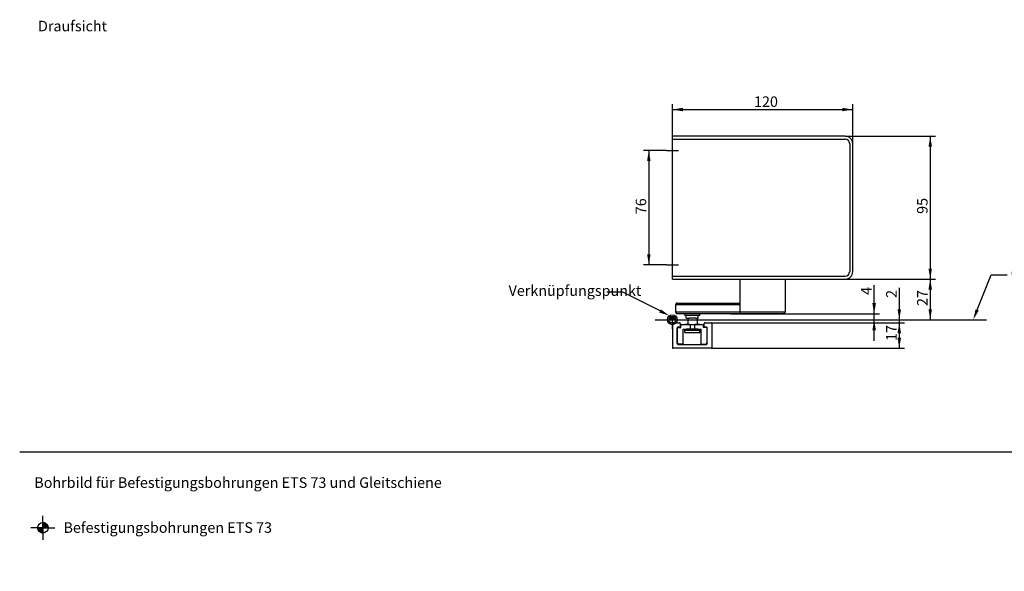
# Model space of a CAD drawing. Units: millimetres. Extents: x 0 to 1189, y 0 to 813.
# Drawn here: x 0 to 655, y 447 to 813 of the extents above; entities that cross this region are included whole.
import ezdxf
from ezdxf import colors
from ezdxf.entities.mleader import LeaderData, LeaderLine
from ezdxf.enums import TextEntityAlignment as Align
from ezdxf.lldxf.tags import DXFTag
from ezdxf.math import Vec2, Vec3

# ---------------------------------------------------------------- set-up
doc = ezdxf.new("R2010")
doc.units = ezdxf.units.MM
for name, color, linetype in [('LE_ALL', 7, 'Continuous'), ('Standard', 7, 'Continuous'), ('TXT_YELLOW', 7, 'Continuous')]:
    doc.layers.add(name, color=color, linetype=linetype)
doc.styles.add('SEACAD_Solid_Edge_ISO', font='seiso.ttf')
tags = doc.linetypes.add('CENTER2', pattern=[28.575, 19.05, -3.175, 3.175, -3.175]).pattern_tags.tags
tags[10:11] = [DXFTag(74, 4), DXFTag(75, 0), DXFTag(340, '0'), DXFTag(46, 0.0), DXFTag(50, 0.0), DXFTag(44, 0.0), DXFTag(45, 0.0)]
tags[8:9] = [DXFTag(74, 4), DXFTag(75, 0), DXFTag(340, '0'), DXFTag(46, 0.0), DXFTag(50, 0.0), DXFTag(44, 0.0), DXFTag(45, 0.0)]
tags[6:7] = [DXFTag(74, 4), DXFTag(75, 0), DXFTag(340, '0'), DXFTag(46, 0.0), DXFTag(50, 0.0), DXFTag(44, 0.0), DXFTag(45, 0.0)]
tags[4:5] = [DXFTag(74, 4), DXFTag(75, 0), DXFTag(340, '0'), DXFTag(46, 0.0), DXFTag(50, 0.0), DXFTag(44, 0.0), DXFTag(45, 0.0)]
doc.dimstyles.new('ISO_(mm)', dxfattribs={"dimtxt": 7, "dimasz": 7, "dimexe": 3.5, "dimexo": 0, "dimgap": 1.75, "dimtad": 1, "dimtxsty": 'SEACAD_Solid_Edge_ISO', "dimblk1": '_SE_FILLED', "dimblk2": '_SE_FILLED', "dimsah": 1, "dimcen": 3.5, "dimadec": 0, "dimazin": 0, "dimtfac": 0.5, "dimtmove": 0, "dimatfit": 3, "dimfxl": 1, "dimarcsym": 0})

# ---------------------------------------------------------------- blocks, each defined once
blk = doc.blocks.new('DMBLK1098')
at = {"layer": 'Standard', "linetype": 'Continuous'}
for points in [[(586.47, 604.87), (585.3, 611.87), (584.13, 604.87)], [(586.47, 601.87), (584.13, 601.87), (585.3, 594.87)]]:
    blk.add_hatch(color=7, dxfattribs=at).paths.add_polyline_path(points)
at = {"layer": 'Standard', "color": 7, "linetype": 'Continuous'}
for p, q in [((458.16, 611.87), (588.8, 611.87)), ((585.3, 611.87), (585.3, 594.87)), ((460.29, 594.87), (588.8, 594.87))]:
    blk.add_line(p, q, dxfattribs=at)
at = {"layer": 'Standard', "color": 7, "linetype": 'Continuous', "style": 'SEACAD_Solid_Edge_ISO'}
blk.add_text('17', height=7, rotation=90, dxfattribs=at).set_placement((576.55, 599.71), align=Align.TOP_LEFT)
blk = doc.blocks.new('_SE_FILLED')
at = {"color": 0}
blk.add_line((0, 0), (-1, 0), dxfattribs=at)
blk.add_solid([(0, 0), (-1, -0.1665), (-1, 0.1665), (0, 0)], dxfattribs=at)
blk = doc.blocks.new('DMBLK1099')
at = {"layer": 'Standard', "linetype": 'Continuous'}
for points in [[(607.05, 728.87), (605.88, 735.87), (604.71, 728.87)], [(607.05, 647.87), (604.71, 647.87), (605.88, 640.87)]]:
    blk.add_hatch(color=7, dxfattribs=at).paths.add_polyline_path(points)
at = {"layer": 'Standard', "color": 7, "linetype": 'Continuous'}
for p, q in [((549.29, 735.87), (609.38, 735.87)), ((605.88, 735.87), (605.88, 640.87)), ((549.29, 640.87), (609.38, 640.87))]:
    blk.add_line(p, q, dxfattribs=at)
at = {"layer": 'Standard', "color": 7, "linetype": 'Continuous', "style": 'SEACAD_Solid_Edge_ISO'}
blk.add_text('95', height=7, rotation=90, dxfattribs=at).set_placement((597.13, 684.23), align=Align.TOP_LEFT)
blk = doc.blocks.new('DMBLK1100')
at = {"layer": 'Standard', "linetype": 'Continuous'}
for points in [[(569.73, 624.87), (567.39, 624.87), (568.56, 617.87)], [(569.73, 606.87), (568.56, 613.87), (567.39, 606.87)]]:
    blk.add_hatch(color=7, dxfattribs=at).paths.add_polyline_path(points)
at = {"layer": 'Standard', "color": 7, "linetype": 'Continuous'}
for p, q in [((568.56, 599.87), (568.56, 636.93)), ((472.91, 617.87), (572.06, 617.87))]:
    blk.add_line(p, q, dxfattribs=at)
at = {"layer": 'Standard', "color": 7, "linetype": 'Continuous', "style": 'SEACAD_Solid_Edge_ISO'}
blk.add_text('4', height=7, rotation=90, dxfattribs=at).set_placement((559.81, 630.34), align=Align.TOP_LEFT)
blk = doc.blocks.new('DMBLK1101')
at = {"layer": 'Standard', "linetype": 'Continuous'}
for points in [[(607.05, 633.87), (605.88, 640.87), (604.71, 633.87)], [(607.05, 620.87), (604.71, 620.87), (605.88, 613.87)]]:
    blk.add_hatch(color=7, dxfattribs=at).paths.add_polyline_path(points)
at = {"layer": 'Standard', "color": 7, "linetype": 'Continuous'}
for p, q in [((549.29, 640.87), (609.38, 640.87)), ((605.88, 640.87), (605.88, 613.87))]:
    blk.add_line(p, q, dxfattribs=at)
at = {"layer": 'Standard', "color": 7, "linetype": 'Continuous', "style": 'SEACAD_Solid_Edge_ISO'}
blk.add_text('27', height=7, rotation=90, dxfattribs=at).set_placement((597.13, 622.99), align=Align.TOP_LEFT)
blk = doc.blocks.new('DMBLK1102')
at = {"layer": 'Standard', "linetype": 'Continuous'}
for points in [[(586.47, 620.87), (584.13, 620.87), (585.3, 613.87)], [(586.47, 604.87), (585.3, 611.87), (584.13, 604.87)]]:
    blk.add_hatch(color=7, dxfattribs=at).paths.add_polyline_path(points)
at = {"layer": 'Standard', "color": 7, "linetype": 'Continuous'}
for p, q in [((585.3, 635.09), (585.3, 597.87)), ((458.16, 611.87), (588.8, 611.87))]:
    blk.add_line(p, q, dxfattribs=at)
at = {"layer": 'Standard', "color": 7, "linetype": 'Continuous', "style": 'SEACAD_Solid_Edge_ISO'}
blk.add_text('2', height=7, rotation=90, dxfattribs=at).set_placement((576.55, 628.35), align=Align.TOP_LEFT)
blk = doc.blocks.new('DMBLK1103')
at = {"layer": 'Standard', "linetype": 'Continuous'}
for points in [[(441.29, 754.74), (434.29, 753.57), (441.29, 752.4)], [(547.29, 754.74), (547.29, 752.4), (554.29, 753.57)]]:
    blk.add_hatch(color=7, dxfattribs=at).paths.add_polyline_path(points)
at = {"layer": 'Standard', "color": 7, "linetype": 'Continuous'}
for p, q in [((434.29, 733.37), (434.29, 757.07)), ((434.29, 753.57), (554.29, 753.57)), ((554.29, 730.87), (554.29, 757.07))]:
    blk.add_line(p, q, dxfattribs=at)
at = {"layer": 'Standard', "color": 7, "linetype": 'Continuous', "style": 'SEACAD_Solid_Edge_ISO'}
blk.add_text('120', height=7, dxfattribs=at).set_placement((488.64, 762.32), align=Align.TOP_LEFT)
blk = doc.blocks.new('DMBLK1112')
at = {"layer": 'Standard', "linetype": 'Continuous'}
for points in [[(417.47, 719.36), (419.8, 719.36), (418.63, 726.36)], [(417.47, 657.36), (418.63, 650.36), (419.8, 657.36)]]:
    blk.add_hatch(color=7, dxfattribs=at).paths.add_polyline_path(points)
at = {"layer": 'Standard', "color": 7, "linetype": 'Continuous'}
for p, q in [((430.31, 726.36), (415.13, 726.36)), ((418.63, 726.36), (418.63, 650.36)), ((430.3, 650.36), (415.13, 650.36))]:
    blk.add_line(p, q, dxfattribs=at)
at = {"layer": 'Standard', "color": 7, "linetype": 'Continuous', "style": 'SEACAD_Solid_Edge_ISO'}
blk.add_text('76', height=7, rotation=90, dxfattribs=at).set_placement((409.88, 683.99), align=Align.TOP_LEFT)

msp = doc.modelspace()

# ---------------------------------------------------------------- hatches: boundary and pattern name
at = {"layer": 'Standard', "linetype": 'Continuous'}
h = msp.add_hatch(color=7, dxfattribs=at)
edge = h.paths.add_edge_path()
edge.add_line((431.951, 613.827), (434.287, 613.827))
edge.add_line((434.287, 613.827), (436.622, 613.827))
edge.add_arc((434.287, 613.827), 2.336, 0, 180)
h = msp.add_hatch(color=7, dxfattribs=at)
edge = h.paths.add_edge_path()
edge.add_line((431.951, 613.827), (434.287, 613.827))
edge.add_line((434.287, 613.827), (436.622, 613.827))
edge.add_arc((434.287, 613.827), 2.336, 0, 180)
h = msp.add_hatch(color=7, dxfattribs=at)
edge = h.paths.add_edge_path()
edge.add_arc((434.287, 613.827), 2.336, 0, 180)
edge.add_line((431.951, 613.827), (434.287, 613.827))
edge.add_line((434.287, 613.827), (436.622, 613.827))
h = msp.add_hatch(color=7, dxfattribs=at)
edge = h.paths.add_edge_path()
edge.add_line((431.951, 613.827), (434.287, 613.827))
edge.add_line((434.287, 613.827), (436.622, 613.827))
edge.add_arc((434.287, 613.827), 2.336, 0, 180)
h = msp.add_hatch(color=7, dxfattribs=at)
edge = h.paths.add_edge_path()
edge.add_line((431.951, 613.827), (434.287, 613.827))
edge.add_line((434.287, 613.827), (436.622, 613.827))
edge.add_arc((434.287, 613.827), 2.336, 0, 180)
h = msp.add_hatch(color=7, dxfattribs=at)
edge = h.paths.add_edge_path()
edge.add_line((431.951, 613.827), (434.287, 613.827))
edge.add_line((434.287, 613.827), (436.622, 613.827))
edge.add_arc((434.287, 613.827), 2.336, 0, 180)

# ---------------------------------------------------------------- linework, layer by layer
at = {"color": 7, "linetype": 'Continuous'}
for p, q in [((549.287, 735.868), (434.287, 735.868)), ((443.371, 735.868), (434.287, 735.868)), ((434.287, 640.868), (434.287, 735.868)), ((434.287, 733.868), (549.287, 733.868)), ((434.287, 643.368), (434.287, 733.368)), ((552.287, 730.868), (552.287, 645.868)), ((554.287, 645.868), (554.287, 730.868)), ((434.287, 642.868), (549.287, 642.868)), ((479.39, 618.868), (479.39, 640.868)), ((509.287, 640.868), (509.287, 618.868)), ((436.535, 623.868), (436.586, 623.868)), ((436.535, 618.868), (436.535, 623.868)), ((436.586, 618.868), (436.586, 623.868)), ((436.586, 623.868), (464.677, 623.868)), ((437.535, 624.868), (437.581, 624.868)), ((437.581, 624.868), (479.39, 624.868)), ((464.677, 623.868), (464.79, 623.868)), ((464.79, 623.868), (479.39, 623.868)), ((434.287, 613.827), (434.287, 616.327)), ((436.586, 618.868), (436.535, 618.868)), ((464.677, 618.868), (436.586, 618.868)), ((508.287, 617.868), (437.535, 617.868)), ((442.535, 616.868), (442.535, 617.868)), ((442.535, 616.868), (452.535, 616.868)), ((443.535, 614.868), (443.535, 616.868)), ((451.535, 614.868), (451.535, 616.868)), ((452.535, 616.868), (452.535, 617.868)), ((464.79, 618.868), (464.677, 618.868)), ((489.39, 618.868), (464.79, 618.868)), ((509.287, 618.868), (479.39, 618.868)), ((434.288, 611.368), (434.288, 595.368)), ((434.788, 611.868), (439.038, 611.868)), ((439.538, 611.368), (439.538, 609.068)), ((440.036, 610.618), (446.036, 610.618)), ((440.036, 608.618), (440.036, 610.618)), ((445.536, 610.618), (442.536, 610.618)), ((449.923, 614.868), (445.535, 614.868)), ((446.036, 610.618), (446.036, 607.618)), ((449.036, 610.618), (455.036, 610.618)), ((449.036, 610.618), (449.036, 607.618)), ((452.536, 610.618), (449.536, 610.618)), ((455.036, 608.618), (455.036, 610.618)), ((455.538, 609.068), (455.538, 611.368)), ((456.038, 611.868), (460.288, 611.868)), ((460.788, 595.368), (460.788, 611.368)), ((437.738, 608.868), (437.538, 608.668)), ((437.538, 608.668), (437.538, 597.868)), ((437.538, 608.119), (438.036, 608.618)), ((437.538, 598.118), (437.538, 608.118)), ((439.338, 608.868), (437.738, 608.868)), ((438.036, 608.618), (440.036, 608.618)), ((439.538, 609.068), (439.338, 608.868)), ((441.536, 607.618), (446.036, 607.618)), ((441.536, 597.618), (441.536, 607.618)), ((442.536, 607.018), (452.536, 607.018)), ((442.536, 605.418), (442.536, 607.018)), ((442.536, 605.418), (452.536, 605.418)), ((443.536, 607.537), (443.536, 607.618)), ((451.536, 607.537), (443.536, 607.537)), ((443.536, 607.537), (443.836, 607.018)), ((445.536, 607.618), (449.536, 607.618)), ((449.036, 607.618), (453.536, 607.618)), ((451.536, 607.537), (451.236, 607.018)), ((451.536, 607.537), (451.536, 607.618)), ((452.536, 605.418), (452.536, 607.018)), ((453.536, 597.618), (453.536, 607.618)), ((457.036, 608.618), (455.036, 608.618)), ((455.738, 608.868), (455.538, 609.068)), ((457.338, 608.868), (455.738, 608.868)), ((457.036, 608.618), (457.536, 608.118)), ((457.538, 608.668), (457.338, 608.868)), ((457.536, 598.618), (457.536, 608.118)), ((457.538, 597.868), (457.538, 608.668)), ((437.536, 598.618), (438.536, 597.618)), ((437.538, 597.868), (438.038, 597.368)), ((438.038, 597.368), (457.038, 597.368)), ((441.536, 597.618), (438.536, 597.618)), ((453.536, 597.618), (456.536, 597.618)), ((457.536, 598.618), (456.536, 597.618)), ((457.038, 597.368), (457.538, 597.868)), ((460.288, 594.868), (434.788, 594.868)), ((1188.989, 525.69), (-0.011, 525.69)), ((15.444, 475.531), (15.444, 483.531)), ((15.444, 478.925), (15.549, 479.03)), ((15.444, 478.642), (15.814, 479.012)), ((15.444, 478.36), (16.061, 478.976)), ((18.844, 475.531), (15.444, 478.931)), ((15.444, 478.077), (16.294, 478.927)), ((15.444, 477.794), (16.514, 478.864)), ((15.444, 477.511), (16.723, 478.789)), ((18.644, 475.531), (15.444, 478.731)), ((15.444, 477.228), (16.921, 478.705)), ((15.444, 476.945), (17.109, 478.61)), ((18.444, 475.531), (15.444, 478.531)), ((15.444, 476.663), (17.288, 478.506)), ((15.444, 476.38), (17.458, 478.394)), ((18.244, 475.531), (15.444, 478.331)), ((18.943, 475.633), (15.546, 479.03)), ((18.93, 475.845), (15.759, 479.017)), ((18.902, 476.073), (15.987, 478.989)), ((18.854, 476.322), (16.235, 478.941)), ((18.778, 476.598), (16.511, 478.865)), ((18.658, 476.917), (16.831, 478.745)), ((18.449, 477.327), (17.24, 478.535)), ((15.444, 475.531), (7.444, 475.531)), ((12.05, 475.531), (11.946, 475.427)), ((15.343, 472.033), (11.946, 475.43)), ((15.13, 472.045), (11.959, 475.217)), ((12.333, 475.531), (11.964, 475.162)), ((14.902, 472.073), (11.987, 474.989)), ((12.616, 475.531), (11.999, 474.914)), ((14.654, 472.122), (12.035, 474.741)), ((15.444, 472.131), (12.044, 475.531)), ((12.899, 475.531), (12.049, 474.682)), ((14.378, 472.198), (12.111, 474.465)), ((13.182, 475.531), (12.112, 474.461)), ((13.464, 475.531), (12.186, 474.253)), ((14.058, 472.317), (12.231, 474.145)), ((15.444, 472.331), (12.244, 475.531)), ((13.747, 475.531), (12.271, 474.055)), ((14.03, 475.531), (12.366, 473.867)), ((13.649, 472.527), (12.44, 473.735)), ((15.444, 472.531), (12.444, 475.531)), ((14.313, 475.531), (12.469, 473.688)), ((14.596, 475.531), (12.582, 473.517)), ((15.444, 472.731), (12.644, 475.531)), ((14.879, 475.531), (12.703, 473.355)), ((15.162, 475.531), (12.832, 473.202)), ((15.444, 472.931), (12.844, 475.531)), ((15.444, 475.531), (12.97, 473.056)), ((15.444, 473.131), (13.044, 475.531)), ((15.444, 475.248), (13.115, 472.919)), ((15.444, 473.331), (13.244, 475.531)), ((15.444, 474.966), (13.269, 472.79)), ((15.444, 474.683), (13.43, 472.669)), ((15.444, 473.531), (13.444, 475.531)), ((15.444, 474.4), (13.601, 472.556)), ((15.444, 473.731), (13.644, 475.531)), ((15.444, 474.117), (13.78, 472.452)), ((15.444, 473.931), (13.844, 475.531)), ((15.444, 473.834), (13.968, 472.358)), ((15.444, 474.131), (14.044, 475.531)), ((15.444, 473.551), (14.166, 472.273)), ((15.444, 474.331), (14.244, 475.531)), ((15.444, 473.268), (14.375, 472.199)), ((15.444, 474.531), (14.444, 475.531)), ((15.444, 472.986), (14.595, 472.136)), ((15.444, 474.731), (14.644, 475.531)), ((15.444, 472.703), (14.828, 472.086)), ((15.444, 474.931), (14.844, 475.531)), ((15.444, 475.131), (15.044, 475.531)), ((15.444, 472.42), (15.075, 472.051)), ((15.444, 475.331), (15.244, 475.531)), ((15.444, 472.137), (15.34, 472.033)), ((15.444, 472.137), (15.441, 472.134)), ((15.444, 472.131), (15.441, 472.134)), ((15.444, 476.097), (17.62, 478.273)), ((15.444, 475.814), (17.774, 478.143)), ((18.044, 475.531), (15.444, 478.131)), ((15.444, 475.531), (17.919, 478.006)), ((17.844, 475.531), (15.444, 477.931)), ((17.644, 475.531), (15.444, 477.731)), ((17.444, 475.531), (15.444, 477.531)), ((17.244, 475.531), (15.444, 477.331)), ((17.044, 475.531), (15.444, 477.131)), ((16.844, 475.531), (15.444, 476.931)), ((16.644, 475.531), (15.444, 476.731)), ((16.444, 475.531), (15.444, 476.531)), ((16.244, 475.531), (15.444, 476.331)), ((16.044, 475.531), (15.444, 476.131)), ((15.844, 475.531), (15.444, 475.931)), ((15.644, 475.531), (15.444, 475.731)), ((15.444, 475.531), (23.444, 475.531)), ((15.444, 475.531), (15.444, 467.531)), ((15.727, 475.531), (18.057, 477.861)), ((16.01, 475.531), (18.186, 477.707)), ((16.293, 475.531), (18.307, 477.545)), ((16.576, 475.531), (18.419, 477.375)), ((16.859, 475.531), (18.523, 477.196)), ((17.141, 475.531), (18.618, 477.008)), ((17.424, 475.531), (18.703, 476.81)), ((17.707, 475.531), (18.777, 476.601)), ((17.99, 475.531), (18.84, 476.381)), ((18.273, 475.531), (18.89, 476.148)), ((18.556, 475.531), (18.925, 475.9)), ((18.839, 475.531), (18.943, 475.636))]:
    msp.add_line(p, q, dxfattribs=at)
msp.add_circle((15.444, 475.531), 3.5, dxfattribs=at)
for centre, radius, start, end in [((549.287, 730.868), 5, 0, 90), ((549.287, 730.868), 3, 0, 90), ((549.287, 645.868), 3, 270, 0), ((549.287, 645.868), 5, 270, 0), ((437.535, 623.868), 1, 89.999999, 180), ((437.535, 618.868), 1, 180, 270), ((508.287, 618.868), 1, 270, 0), ((434.788, 611.368), 0.5, 90, 180), ((439.038, 611.368), 0.5, 0, 90), ((456.038, 611.368), 0.5, 90, 180), ((460.288, 611.368), 0.5, 0, 90), ((434.788, 595.368), 0.5, 180, 270), ((460.288, 595.368), 0.5, 270, 0)]:
    msp.add_arc(centre, radius, start, end, dxfattribs=at)
for centre, major_axis, ratio, start_param, end_param in [((437.581, 623.868), (0, -1), 0.9953956, 3.1415927, 4.712389), ((437.581, 618.868), (0, 1), 0.9953956, 1.5707963, 3.1415927), ((480.383, 618.868), (0, 1), 0.9931461, 1.5707963, 3.1415927)]:
    msp.add_ellipse(centre, major_axis=major_axis, ratio=ratio, start_param=start_param, end_param=end_param, dxfattribs=at)
msp.add_point((437.538, 603.118), dxfattribs=at)
msp.add_point((437.538, 603.118), dxfattribs=at)
at = {"layer": 'LE_ALL', "color": 7, "linetype": 'Continuous'}
msp.add_line((422.787, 613.868), (643.287, 613.868), dxfattribs=at)
at = {"layer": 'Standard', "color": 7, "linetype": 'CENTER2'}
for p, q in [((430.307, 726.363), (438.267, 726.363)), ((430.299, 650.363), (438.275, 650.363))]:
    msp.add_line(p, q, dxfattribs=at)
at = {"layer": 'Standard', "color": 7, "linetype": 'Continuous'}
for p, q in [((434.287, 640.868), (434.287, 645.075)), ((434.287, 640.868), (549.287, 640.868)), ((434.287, 607.62), (434.287, 616.035)), ((430.079, 613.827), (438.495, 613.827)), ((443.535, 614.868), (445.535, 614.868)), ((444.535, 614.868), (444.535, 610.618)), ((446.036, 610.618), (449.036, 610.618)), ((449.923, 614.868), (451.535, 614.868)), ((450.729, 614.868), (450.729, 610.618)), ((444.535, 607.618), (444.535, 607.537)), ((450.729, 607.618), (450.729, 607.537))]:
    msp.add_line(p, q, dxfattribs=at)
for radius in [3.296, 2.336]:
    msp.add_circle((434.287, 613.827), radius, dxfattribs=at)

# ---------------------------------------------------------------- texts
at = {"layer": 'TXT_YELLOW', "char_height": 7}
for s, insert, width, attachment_point in [('{\\fSolid Edge ISO|b0||i0||c0|p34;\\C7;\\H7.;\\W1.;Draufsicht}', (12.188, 805.584), 132.84784, 7), ('{\\fSolid Edge ISO|b0||i0||c0|p34;\\C7;\\H7.;\\W1.;Bohrbild für Befestigungsbohrungen ETS 73 und Gleitschiene}', (9.713, 505.559), 281.97827, 4)]:
    msp.add_mtext(s, dxfattribs=dict(at, insert=insert, width=width, attachment_point=attachment_point))

# ---------------------------------------------------------------- dimensions: what is measured, and where the dimension line sits
at = {"layer": 'Standard', "color": 7, "linetype": 'Continuous'}
dim = msp.add_linear_dim(base=(554.287, 753.569), p1=(434.287, 733.368), p2=(554.287, 730.868), text='\\A1;<>', dimstyle='ISO_(mm)', dxfattribs=at)
dim.commit()
dim.dimension.update_dxf_attribs({"geometry": 'DMBLK1103', "text_midpoint": (494.287, 753.569), "dimtype": 160})
for base, p1, p2, angle, picture, middle, dimtype in [((605.88, 735.868), (549.287, 735.868), (549.287, 640.868), 270, 'DMBLK1099', (605.88, 688.368), 161), ((418.634, 726.363), (438.267, 726.363), (438.275, 650.363), 270.006146, 'DMBLK1112', (418.634, 688.363), 161), ((568.561, 617.868), (422.787, 613.868), (472.911, 617.868), 90, 'DMBLK1100', (568.561, 627.892), 160), ((605.88, 613.868), (549.287, 640.868), (643.287, 613.868), 90, 'DMBLK1101', (605.88, 627.368), 160), ((585.301, 611.868), (422.787, 613.868), (458.163, 611.868), 90, 'DMBLK1102', (585.301, 625.897), 160), ((585.301, 594.868), (458.163, 611.868), (434.788, 594.868), 90, 'DMBLK1098', (585.301, 603.368), 160)]:
    dim = msp.add_linear_dim(base=base, p1=p1, p2=p2, angle=angle, text='\\A1;<>', dimstyle='ISO_(mm)', dxfattribs=at)
    dim.commit()
    dim.dimension.update_dxf_attribs({"geometry": picture, "text_midpoint": middle, "dimtype": dimtype})

# ---------------------------------------------------------------- leaders
ml = msp.add_multileader_mtext('Standard', dxfattribs=at)
ml.set_content('{\\pxsm0.9;\\fSolid Edge ISO|b0||i0||c0|p34;\\W1.;Oberkante Türflügel\\P}', color=256)
ml.set_leader_properties()
ml.build(insert=Vec2(0, 0))
ml.multileader.update_dxf_attribs({"dogleg_length": 10.5, "arrow_head_size": 7})
ctx = ml.context
ctx.base_point, ctx.char_height, ctx.arrow_head_size, ctx.landing_gap_size = Vec3(657.46, 642.24), 7, 7, 2.45
notes = []
notes.append((ctx, [(0, (1, 1, 0), (646.51, 643.74), (1, 0), 10.5, [(0, [(634.5, 613.868)], 0, [])])]))
ctx.mtext.insert = Vec3(659.46, 648.153)
ml = msp.add_multileader_mtext('Standard', dxfattribs=at)
ml.set_content('{\\pxsm0.9;\\fSolid Edge ISO|b0||i0||c0|p34;\\W1.;Verknüpfungspunkt\\P}', color=256)
ml.set_leader_properties()
ml.build(insert=Vec2(0, 0))
ml.multileader.update_dxf_attribs({"dogleg_length": 10.5, "arrow_head_size": 7})
ctx = ml.context
ctx.base_point, ctx.char_height, ctx.arrow_head_size, ctx.landing_gap_size = Vec3(323.316, 630.766), 7, 7, 2.45
notes.append((ctx, [(0, (1, 1, 0), (401.294, 632.266), (-1, 0), 10.5, [(0, [(432.362, 616.503)], 0, [])])]))
ctx.mtext.insert = Vec3(325.316, 636.697)
ml = msp.add_multileader_mtext('Standard', dxfattribs=at)
ml.set_content('{\\pxsm0.9;\\fSolid Edge ISO|b0||i0||c0|p34;\\W1.;Befestigungsbohrungen ETS 73\\P}', color=256)
ml.set_leader_properties()
ml.build(insert=Vec2(0, 0))
ml.multileader.update_dxf_attribs({"dogleg_length": 0, "arrow_head_size": 2.813})
ctx = ml.context
ctx.base_point, ctx.char_height, ctx.arrow_head_size, ctx.landing_gap_size = Vec3(27.145, 474.757), 7, 2.813, 2.45
ctx.mtext.insert = Vec3(29.145, 479.17)
for ctx, leaders in notes:
    for number, flags, end, landing, length, lines in leaders:
        leader = LeaderData()
        leader.index, (leader.has_last_leader_line, leader.has_dogleg_vector, leader.attachment_direction) = number, flags
        leader.last_leader_point, leader.dogleg_vector, leader.dogleg_length = Vec3(end), Vec3(landing), length
        for number, points, colour, breaks in lines:
            line = LeaderLine()
            line.index, line.vertices, line.color, line.breaks = number, Vec3.list(points), colors.encode_raw_color(colour), breaks
            leader.lines.append(line)
        ctx.leaders.append(leader)

doc.saveas('drawing.dxf')
